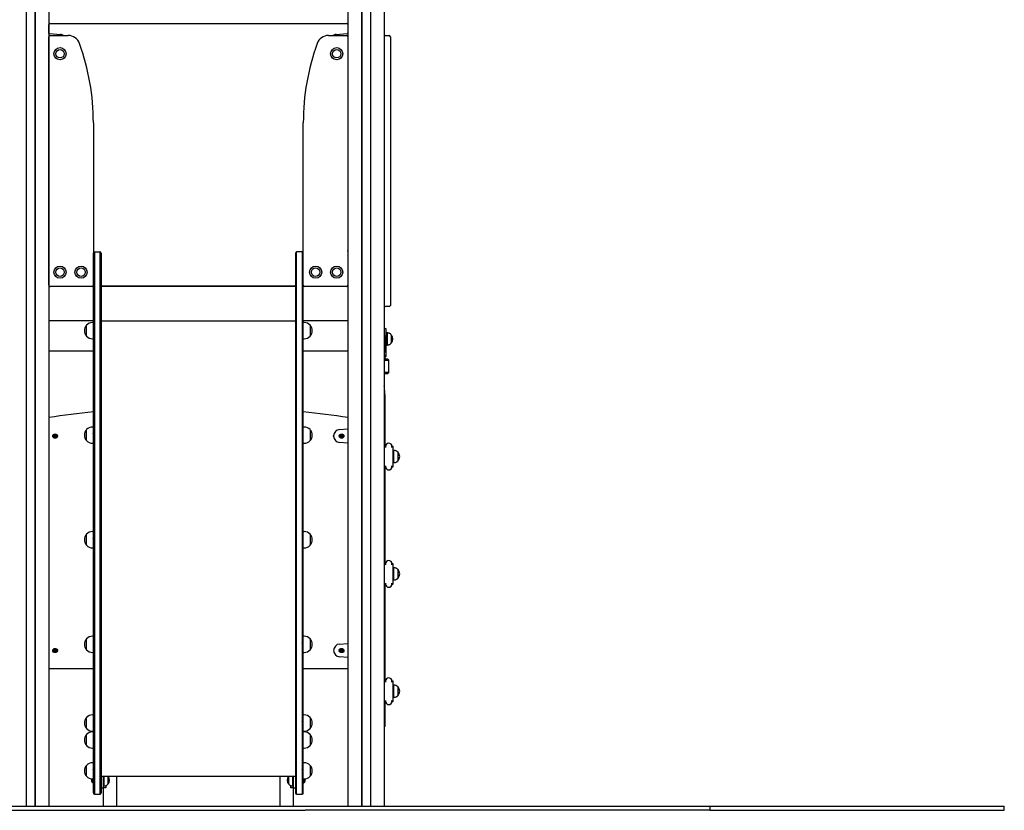
# Model space of a CAD drawing. Units: millimetres. Extents: x 526 to 7747, y 512 to 13379.
# Drawn here: x 5313 to 7747, y 9968 to 11922 of the extents above; entities that cross this region are included whole.
import ezdxf

# ---------------------------------------------------------------- set-up
doc = ezdxf.new("R2010")
doc.units = ezdxf.units.MM
doc.header["$LTSCALE"] = 70

msp = doc.modelspace()

# ---------------------------------------------------------------- linework, layer by layer
at = {"color": 7, "linetype": 'Continuous', "lineweight": 25}
for p, q in [((5328.6, 12721.5), (5328.6, 9977.5)), ((5328.8, 12721.5), (5328.8, 9977.5)), ((5350.5, 12724.6), (5350.5, 9977.5)), ((5350.7, 12724.6), (5350.7, 9977.5)), ((5384.6, 12729.1), (5384.6, 9977.5)), ((6124.1, 12729.1), (6124.1, 9977.5)), ((6158.1, 12724.6), (6158.1, 9977.5)), ((6158.3, 12724.6), (6158.3, 9977.5)), ((6180, 12721.6), (6180, 9977.5)), ((6180.2, 12721.5), (6180.2, 9977.5)), ((6214.1, 12717.9), (6214.1, 9977.5)), ((5384.7, 11887.5), (5384.7, 11909.5)), ((5387.6, 11912.5), (6121.1, 11912.5)), ((5387.6, 11912.5), (6121.1, 11912.5)), ((6124.1, 11909.5), (6124.1, 11887.5)), ((5384.9, 11265.5), (5384.9, 11879.5)), ((5386.3, 11887.4), (5413.7, 11885.1)), ((5387.9, 11882.5), (5432.7, 11882.5)), ((6076.1, 11882.5), (6120.9, 11882.5)), ((6095.1, 11885.1), (6122.4, 11887.4)), ((6123.9, 11879.5), (6123.9, 11265.5)), ((6217.1, 11882.5), (6226.1, 11882.5)), ((6229.1, 11879.5), (6229.1, 11215.5)), ((5384.9, 11857.5), (5384.6, 11857.5)), ((5384.6, 11857.4), (5384.9, 11857.4)), ((6123.9, 11857.5), (6124.1, 11857.5)), ((6123.9, 11857.4), (6124.1, 11857.4)), ((5384.9, 11817.7), (5384.6, 11817.6)), ((5384.9, 11817.5), (5384.6, 11817.5)), ((6124.1, 11817.6), (6123.9, 11817.7)), ((6123.9, 11817.5), (6124.1, 11817.5)), ((5494.9, 11666.7), (5494.9, 11344.5)), ((6013.9, 11344.5), (6013.9, 11666.7)), ((5384.7, 11327.5), (5384.7, 11349.7)), ((5494.9, 11313.4), (5494.9, 11344.5)), ((5497.4, 11347.5), (5497.4, 11315.7)), ((5497.9, 11347.5), (5510.9, 11347.5)), ((5511.4, 11315.7), (5511.4, 11347.5)), ((5513.9, 11344.5), (5513.9, 11313.4)), ((5994.9, 11344.5), (5994.9, 11313.4)), ((5997.4, 11315.7), (5997.4, 11347.5)), ((6010.9, 11347.5), (5997.9, 11347.5)), ((6011.4, 11347.5), (6011.4, 11315.7)), ((6013.9, 11313.4), (6013.9, 11344.5)), ((6124.1, 11349.7), (6124.1, 11327.5)), ((5384.9, 11327.5), (5384.6, 11327.5)), ((6124.1, 11327.5), (6123.9, 11327.5)), ((5384.9, 11317.5), (5384.6, 11317.5)), ((5384.6, 11317.4), (5384.9, 11317.4)), ((5494.9, 10394), (5494.9, 11313.4)), ((5497.4, 11315.7), (5497.4, 10396.3)), ((5511.4, 10396.3), (5511.4, 11315.7)), ((5513.9, 11313.4), (5513.9, 10394)), ((5994.9, 11313.4), (5994.9, 10394)), ((5997.4, 10396.3), (5997.4, 11315.7)), ((6011.4, 11315.7), (6011.4, 10396.3)), ((6013.9, 10394), (6013.9, 11313.4)), ((6123.9, 11317.5), (6124.1, 11317.5)), ((6123.9, 11317.4), (6124.1, 11317.4)), ((5384.9, 11277.7), (5384.6, 11277.6)), ((5384.9, 11277.5), (5384.6, 11277.5)), ((5384.7, 11265.5), (5384.7, 11277.5)), ((6124.1, 11277.6), (6123.9, 11277.7)), ((6123.9, 11277.5), (6124.1, 11277.5)), ((6124.1, 11277.5), (6124.1, 11265.5)), ((5387.9, 11262.5), (5387.6, 11262.5)), ((5491.9, 11262.5), (5387.9, 11262.5)), ((5494.9, 11262.5), (5491.9, 11262.5)), ((5494.9, 11262.6), (5492.4, 11262.6)), ((5994.9, 11262.6), (5513.9, 11262.6)), ((5994.9, 11262.5), (5513.9, 11262.5)), ((6016.4, 11262.6), (6013.9, 11262.6)), ((6016.9, 11262.5), (6013.9, 11262.5)), ((6120.9, 11262.5), (6016.9, 11262.5)), ((6121.1, 11262.5), (6120.9, 11262.5)), ((6226.1, 11212.5), (6217.1, 11212.5)), ((5494.9, 11177.5), (5384.6, 11177.5)), ((5494.9, 11173.1), (5492.9, 11173.1)), ((5513.9, 11177.5), (5994.9, 11177.5)), ((6124.1, 11177.5), (6013.9, 11177.5)), ((6015.9, 11173.1), (6013.9, 11173.1)), ((5477.9, 11139.6), (5477.9, 11166.6)), ((5494.9, 11156.4), (5494.8, 11156.4)), ((6013.9, 11156.4), (6013.9, 11156.4)), ((6030.9, 11166.6), (6030.9, 11139.6)), ((6218.1, 11157.5), (6217.1, 11157.5)), ((6219.1, 11121.6), (6219.1, 11156.5)), ((5492.9, 11133.1), (5494.9, 11133.1)), ((6013.9, 11133.1), (6015.9, 11133.1)), ((6216.1, 11118.1), (6216.1, 11141.3)), ((6221.1, 11147.5), (6219.1, 11147.5)), ((6221.1, 11147.5), (6221.1, 11138.9)), ((6221.1, 11138.9), (6221.1, 11117.5)), ((6231.1, 11143), (6231.1, 11143)), ((6231.1, 11143), (6231.1, 11122)), ((6231.1, 11143), (6231.1, 11137)), ((6231.1, 11137), (6231.1, 11122)), ((5494.9, 11102.5), (5384.6, 11102.5)), ((6124.1, 11102.5), (6013.9, 11102.5)), ((6216.1, 11099), (6216.1, 11118.1)), ((6219.1, 11095.5), (6219.1, 11121.6)), ((6219.1, 11117.5), (6221.1, 11117.5)), ((6231.1, 11122), (6231.1, 11122)), ((6223.1, 11082.5), (6214.1, 11082.5)), ((6214.1, 11080.5), (6225.1, 11080.5)), ((6216.1, 11082.5), (6216.1, 11093)), ((6217.1, 11089.5), (6218.1, 11089.5)), ((6219.1, 11090.5), (6219.1, 11095.5)), ((6225.1, 11080.5), (6223.1, 11082.5)), ((6225.1, 11049.5), (6225.1, 11080.5)), ((6225.1, 11049.5), (6214.1, 11049.5)), ((6214.1, 11047.5), (6223.1, 11047.5)), ((6223.1, 11047.5), (6225.1, 11049.5)), ((6216.1, 10866.8), (6216.1, 10974.1)), ((5477.9, 10881.3), (5477.9, 10908.3)), ((5494.9, 10914.8), (5492.9, 10914.8)), ((6015.9, 10914.8), (6013.9, 10914.8)), ((6030.9, 10908.3), (6030.9, 10881.3)), ((6103.7, 10908.6), (6124.1, 10910)), ((5397.8, 10893.7), (5399.8, 10894.9)), ((5397.8, 10891.4), (5397.8, 10893.7)), ((5399.8, 10890.2), (5397.8, 10891.4)), ((5399.8, 10894.9), (5401.8, 10893.7)), ((5401.8, 10891.4), (5399.8, 10890.2)), ((5401.8, 10893.7), (5401.8, 10891.4)), ((5494.9, 10898.1), (5494.8, 10898.1)), ((6013.9, 10898.1), (6013.9, 10898.1)), ((6088.9, 10892.6), (6088.9, 10892.7)), ((6106.9, 10893.7), (6108.9, 10894.9)), ((6106.9, 10891.4), (6106.9, 10893.7)), ((6108.9, 10890.2), (6106.9, 10891.4)), ((6108.9, 10894.9), (6110.9, 10893.7)), ((6110.9, 10891.4), (6108.9, 10890.2)), ((6110.9, 10893.7), (6110.9, 10891.4)), ((5492.9, 10874.8), (5494.9, 10874.8)), ((6013.9, 10874.8), (6015.9, 10874.8)), ((6124.1, 10874.8), (6103.6, 10876.6)), ((6216.2, 10866.8), (6215.1, 10866.8)), ((6217.1, 10866.8), (6217.1, 10864.5)), ((6233.1, 10864.5), (6233.1, 10866.8)), ((6235.1, 10866.8), (6234.1, 10866.8)), ((6236.1, 10817.8), (6236.1, 10865.8)), ((6238.1, 10856.8), (6236.1, 10856.8)), ((6238.1, 10826.8), (6238.1, 10856.8)), ((6248.1, 10852.3), (6248.1, 10852.3)), ((6248.1, 10842.1), (6248.1, 10852.3)), ((6248.1, 10831.3), (6248.1, 10852.3)), ((6248.1, 10831.3), (6248.1, 10842.1)), ((6215.1, 10816.8), (6216.2, 10816.8)), ((6216.1, 10576.8), (6216.1, 10816.8)), ((6217.1, 10819.1), (6217.1, 10816.8)), ((6233.1, 10816.8), (6233.1, 10819.1)), ((6234.1, 10816.8), (6235.1, 10816.8)), ((6236.1, 10826.8), (6238.1, 10826.8)), ((6248.1, 10831.3), (6248.1, 10831.3)), ((5477.9, 10622.7), (5477.9, 10649.7)), ((5494.9, 10656.2), (5492.9, 10656.2)), ((5494.9, 10639.6), (5494.8, 10639.6)), ((6015.9, 10656.2), (6013.9, 10656.2)), ((6013.9, 10639.6), (6013.9, 10639.6)), ((6030.9, 10649.7), (6030.9, 10622.7)), ((5492.9, 10616.2), (5494.9, 10616.2)), ((6013.9, 10616.2), (6015.9, 10616.2)), ((6216.2, 10576.8), (6215.1, 10576.8)), ((6217.1, 10576.8), (6217.1, 10574.5)), ((6233.1, 10574.5), (6233.1, 10576.8)), ((6235.1, 10576.8), (6234.1, 10576.8)), ((6236.1, 10527.8), (6236.1, 10575.8)), ((6238.1, 10566.8), (6236.1, 10566.8)), ((6238.1, 10536.8), (6238.1, 10566.8)), ((6248.1, 10562.3), (6248.1, 10562.3)), ((6248.1, 10552.1), (6248.1, 10562.3)), ((6248.1, 10541.3), (6248.1, 10562.3)), ((6248.1, 10541.3), (6248.1, 10552.1)), ((6248.1, 10541.3), (6248.1, 10541.3)), ((6215.1, 10526.8), (6216.2, 10526.8)), ((6216.1, 10286.8), (6216.1, 10526.8)), ((6217.1, 10529.1), (6217.1, 10526.8)), ((6233.1, 10526.8), (6233.1, 10529.1)), ((6234.1, 10526.8), (6235.1, 10526.8)), ((6236.1, 10536.8), (6238.1, 10536.8)), ((5494.9, 10397.7), (5492.9, 10397.7)), ((5497.4, 10396.3), (5497.4, 10197.1)), ((5511.4, 10197.1), (5511.4, 10396.3)), ((5997.4, 10197.1), (5997.4, 10396.3)), ((6011.4, 10396.3), (6011.4, 10197.1)), ((6015.9, 10397.7), (6013.9, 10397.7)), ((5477.9, 10364.2), (5477.9, 10391.2)), ((5495.1, 10381), (5494.8, 10381)), ((5494.9, 10194.2), (5494.9, 10394)), ((5497.6, 10381), (5497.3, 10381)), ((5513.9, 10394), (5513.9, 10194.2)), ((5994.9, 10394), (5994.9, 10194.2)), ((6011.4, 10381), (6011.1, 10381)), ((6013.9, 10381), (6013.6, 10381)), ((6013.9, 10194.2), (6013.9, 10394)), ((6030.9, 10391.2), (6030.9, 10364.2)), ((6103.6, 10378.5), (6124.1, 10380.1)), ((5397.8, 10363.7), (5399.8, 10364.9)), ((5397.8, 10361.4), (5397.8, 10363.7)), ((5399.8, 10360.2), (5397.8, 10361.4)), ((5399.8, 10364.9), (5401.8, 10363.7)), ((5401.8, 10361.4), (5399.8, 10360.2)), ((5401.8, 10363.7), (5401.8, 10361.4)), ((5492.9, 10357.7), (5494.9, 10357.7)), ((6013.9, 10357.7), (6015.9, 10357.7)), ((6088.9, 10362.5), (6088.9, 10362.6)), ((6124.1, 10345), (6103.6, 10346.5)), ((6106.9, 10363.7), (6108.9, 10364.9)), ((6106.9, 10361.4), (6106.9, 10363.7)), ((6108.9, 10360.2), (6106.9, 10361.4)), ((6108.9, 10364.9), (6110.9, 10363.7)), ((6110.9, 10361.4), (6108.9, 10360.2)), ((6110.9, 10363.7), (6110.9, 10361.4)), ((5494.9, 10317.6), (5384.6, 10317.6)), ((5494.9, 10317.5), (5384.6, 10317.5)), ((6124.1, 10317.6), (6013.9, 10317.6)), ((6124.1, 10317.5), (6013.9, 10317.5)), ((6216.2, 10286.8), (6215.1, 10286.8)), ((6217.1, 10286.8), (6217.1, 10284.5)), ((6233.1, 10284.5), (6233.1, 10286.8)), ((6235.1, 10286.8), (6234.1, 10286.8)), ((6236.1, 10237.8), (6236.1, 10285.8)), ((6238.1, 10276.8), (6236.1, 10276.8)), ((6238.1, 10246.8), (6238.1, 10276.8)), ((6248.1, 10272.3), (6248.1, 10272.3)), ((6248.1, 10262.1), (6248.1, 10272.3)), ((6248.1, 10251.3), (6248.1, 10272.3)), ((6248.1, 10251.3), (6248.1, 10262.1)), ((6248.1, 10251.3), (6248.1, 10251.3)), ((6215.1, 10236.8), (6216.2, 10236.8)), ((6216.1, 10174.3), (6216.1, 10236.8)), ((6217.1, 10239.1), (6217.1, 10236.8)), ((6233.1, 10236.8), (6233.1, 10239.1)), ((6234.1, 10236.8), (6235.1, 10236.8)), ((6236.1, 10246.8), (6238.1, 10246.8)), ((5494.9, 10203.1), (5492.9, 10203.1)), ((6015.9, 10203.1), (6013.9, 10203.1)), ((5477.9, 10169.6), (5477.9, 10196.6)), ((5495.1, 10186.5), (5494.8, 10186.5)), ((5494.9, 10107.4), (5494.9, 10194.2)), ((5497.6, 10186.5), (5497.3, 10186.5)), ((5497.4, 10197.1), (5497.4, 10107.4)), ((5511.4, 10107.4), (5511.4, 10197.1)), ((5513.9, 10194.2), (5513.9, 10107.4)), ((5994.9, 10194.2), (5994.9, 10107.4)), ((5997.4, 10107.4), (5997.4, 10197.1)), ((6011.4, 10186.5), (6011.1, 10186.5)), ((6011.4, 10197.1), (6011.4, 10107.4)), ((6013.9, 10186.5), (6013.6, 10186.5)), ((6013.9, 10107.4), (6013.9, 10194.2)), ((6030.9, 10196.6), (6030.9, 10169.6)), ((5477.9, 10127.8), (5477.9, 10154.8)), ((5492.9, 10163.1), (5494.9, 10163.1)), ((5494.9, 10161.3), (5492.9, 10161.3)), ((6013.9, 10163.1), (6015.9, 10163.1)), ((6015.9, 10161.3), (6013.9, 10161.3)), ((6030.9, 10154.8), (6030.9, 10127.8)), ((6216.1, 10174.3), (6214.1, 10174.3)), ((5495.1, 10144.6), (5494.8, 10144.6)), ((5497.6, 10144.6), (5497.3, 10144.6)), ((6011.4, 10144.6), (6011.1, 10144.6)), ((6013.9, 10144.6), (6013.6, 10144.6)), ((5492.9, 10121.3), (5494.9, 10121.3)), ((5494.9, 10097.4), (5494.9, 10107.4)), ((5497.4, 10107.4), (5497.4, 10097.4)), ((5511.4, 10097.4), (5511.4, 10107.4)), ((5513.9, 10107.4), (5513.9, 10097.4)), ((5994.9, 10107.4), (5994.9, 10097.4)), ((5997.4, 10097.4), (5997.4, 10107.4)), ((6011.4, 10107.4), (6011.4, 10097.4)), ((6013.9, 10121.3), (6015.9, 10121.3)), ((6013.9, 10097.4), (6013.9, 10107.4)), ((5477.9, 10051.6), (5477.9, 10078.6)), ((5494.9, 10085.1), (5492.9, 10085.1)), ((5494.9, 10010.4), (5494.9, 10097.4)), ((5497.4, 10097.4), (5497.4, 10007.4)), ((5511.4, 10007.4), (5511.4, 10097.4)), ((5513.9, 10097.4), (5513.9, 10010.4)), ((5994.9, 10097.4), (5994.9, 10010.4)), ((5997.4, 10007.4), (5997.4, 10097.4)), ((6011.4, 10097.4), (6011.4, 10007.4)), ((6013.9, 10010.4), (6013.9, 10097.4)), ((6015.9, 10085.1), (6013.9, 10085.1)), ((6030.9, 10078.6), (6030.9, 10051.6)), ((5495.1, 10068.4), (5494.8, 10068.4)), ((5497.6, 10068.4), (5497.3, 10068.4)), ((6011.4, 10068.4), (6011.1, 10068.4)), ((6013.9, 10068.4), (6013.6, 10068.4)), ((5490.5, 10045.3), (5490.5, 10039.4)), ((5492.9, 10045.1), (5494.9, 10045.1)), ((5494.4, 10035.5), (5494.4, 10045.1)), ((5494.4, 10035.5), (5494.9, 10035.5)), ((5513.9, 10051.8), (5994.9, 10051.8)), ((5518.9, 10051.8), (5518.9, 10046)), ((5518.9, 10046), (5518.9, 10039.1)), ((5518.9, 10039.1), (5518.9, 10028.5)), ((5520.9, 10051.8), (5520.9, 10027.5)), ((5530.9, 10051.8), (5530.9, 10032)), ((5530.9, 10051.8), (5530.9, 10032)), ((5552.6, 9977.5), (5552.6, 10051.8)), ((5956.2, 10051.8), (5956.2, 9977.5)), ((5977.9, 10032), (5977.9, 10051.8)), ((5977.9, 10032), (5977.9, 10051.8)), ((5987.9, 10027.5), (5987.9, 10051.8)), ((5989.9, 10046), (5989.9, 10051.8)), ((5989.9, 10039.1), (5989.9, 10046)), ((5989.9, 10028.5), (5989.9, 10039.1)), ((6013.9, 10045.1), (6015.9, 10045.1)), ((6013.9, 10035.5), (6014.4, 10035.5)), ((6014.4, 10045.1), (6014.4, 10035.5)), ((6018.3, 10039.4), (6018.3, 10045.3)), ((5497.9, 10007.4), (5510.9, 10007.4)), ((5518.5, 10022.5), (5514.3, 10022.5)), ((5518.9, 10028.5), (5518.9, 10022.9)), ((5518.9, 10027.5), (5520.9, 10027.5)), ((5518.9, 10022.9), (5518.9, 9977.5)), ((5519, 10022.9), (5518.9, 10022.9)), ((5519, 10027.5), (5519, 10022.9)), ((5519.7, 10022.9), (5519, 10022.9)), ((5519.7, 10022.9), (5519.7, 10027.5)), ((5525.9, 10022.9), (5519.7, 10022.9)), ((5525.9, 10028.5), (5525.9, 10022.9)), ((5982.9, 10022.9), (5982.9, 10028.5)), ((5989.1, 10022.9), (5982.9, 10022.9)), ((5987.9, 10027.5), (5989.9, 10027.5)), ((5989.1, 10027.5), (5989.1, 10022.9)), ((5989.1, 10022.9), (5989.8, 10022.9)), ((5989.8, 10022.9), (5989.8, 10027.5)), ((5989.8, 10022.9), (5989.9, 10022.9)), ((5989.9, 10022.9), (5989.9, 10028.5)), ((5989.9, 9977.5), (5989.9, 10022.9)), ((5994.5, 10022.5), (5990.3, 10022.5)), ((5997.9, 10007.4), (6010.9, 10007.4)), ((4588.8, 9977.5), (6018.9, 9977.5)), ((4588.8, 9967.5), (6018.9, 9967.5)), ((6018.9, 9977.5), (7018.9, 9977.5)), ((7018.9, 9967.5), (6018.9, 9967.5)), ((7018.9, 9977.5), (7018.9, 9967.5)), ((7018.9, 9977.5), (7747, 9977.5)), ((7018.9, 9967.5), (7747, 9967.5)), ((7747, 9967.5), (7747, 9977.5))]:
    msp.add_line(p, q, dxfattribs=at)
at = {"color": 7, "linetype": 'Continuous', "lineweight": 25, "flags": 128}
for points in [[(6236.6, 10856.8), (6236.4, 10857), (6236.1, 10857.1)], [(6236.1, 10826.5), (6236.4, 10826.7), (6236.6, 10826.8)], [(6236.6, 10566.8), (6236.4, 10567), (6236.1, 10567.1)], [(6236.1, 10536.5), (6236.4, 10536.7), (6236.6, 10536.8)], [(6236.6, 10276.8), (6236.4, 10277), (6236.1, 10277.1)], [(6236.1, 10246.5), (6236.4, 10246.7), (6236.6, 10246.8)]]:
    msp.add_lwpolyline(points, dxfattribs=at)
at = {"color": 7, "linetype": 'Continuous', "lineweight": 25}
for centre, radius in [((5412.4, 11837.5), 15), ((5412.4, 11837.5), 10.5), ((6096.4, 11837.5), 15), ((6096.4, 11837.5), 10.5), ((5412.4, 11297.5), 15), ((5412.4, 11297.5), 10.5), ((5464.4, 11297.5), 15), ((5464.4, 11297.5), 10.5), ((6044.4, 11297.5), 15), ((6044.4, 11297.5), 10.5), ((6096.4, 11297.5), 15), ((6096.4, 11297.5), 10.5), ((5399.8, 10892.5), 5.25), ((5399.8, 10892.5), 2.62), ((6108.9, 10892.5), 5.25), ((6108.9, 10892.5), 2.62), ((5399.8, 10362.5), 5.25), ((5399.8, 10362.5), 2.62), ((6108.9, 10362.5), 5.25), ((6108.9, 10362.5), 2.63)]:
    msp.add_circle(centre, radius, dxfattribs=at)
for centre, radius, start, end in [((5387.6, 11909.5), 3, 90, 180), ((5387.6, 11909.5), 2.96, 90, 180), ((6121.1, 11909.5), 2.96, 0, 90), ((6121.1, 11909.5), 3, 0, 90), ((5387.9, 11879.5), 3, 90, 180), ((5412.2, 11867.5), 17.6, 58.4597, 85.2092), ((5432.7, 11852.5), 30, 19.6731, 90), ((6076.1, 11852.5), 30, 90, 160.3269), ((6096.5, 11867.5), 17.6, 94.7908, 121.5403), ((6120.9, 11879.5), 3, 0, 90), ((6217.1, 11879.5), 3, 90, 180), ((6226.1, 11879.5), 3, 0, 90), ((4912.9, 11666.7), 582, 0, 19.6731), ((6595.9, 11666.7), 582, 160.3269, 180), ((5387.6, 11349.7), 3, 156.4435, 180), ((5387.6, 11349.7), 2.96, 158.3834, 180), ((5497.9, 11344.5), 3, 99.5941, 180), ((5497.9, 11344.5), 3, 90, 99.5941), ((5510.9, 11344.5), 3, 80.4059, 90), ((5510.9, 11344.5), 3, 0, 80.4059), ((5997.9, 11344.5), 3, 99.5941, 180), ((5997.9, 11344.5), 3, 90, 99.5941), ((6010.9, 11344.5), 3, 80.4059, 90), ((6010.9, 11344.5), 3, 0, 80.4059), ((6121.1, 11349.7), 3, 0, 23.5565), ((6121.1, 11349.7), 2.96, 0, 21.6166), ((5387.6, 11265.5), 3, 180, 270), ((5387.6, 11265.5), 2.96, 180, 226.688), ((5387.9, 11265.5), 3, 180, 270), ((5491.9, 11265.5), 3, 270, 0), ((6016.9, 11265.5), 3, 180, 270), ((6120.9, 11265.5), 3, 270, 0), ((6121.1, 11265.5), 3, 270, 0), ((6121.1, 11265.5), 2.96, 311.5812, 0), ((6217.1, 11215.5), 3, 180, 270), ((6226.1, 11215.5), 3, 270, 0), ((5492.9, 11152.6), 20.6, 90, 136.8574), ((6015.9, 11152.6), 20.6, 43.1426, 90), ((5493.6, 11153.1), 20.7, 139.3537, 220.6463), ((6015.2, 11153.1), 20.7, 319.3537, 40.6463), ((6208.1, 11155.8), 8, 6.1784, 41.4096), ((6217.1, 11156.5), 1, 90, 172.1963), ((6218.1, 11156.5), 1, 0, 90), ((5492.9, 11153.7), 20.6, 223.1426, 270), ((6015.9, 11153.7), 20.6, 270, 316.8574), ((6219.4, 11132.5), 15.8, 318.2911, 41.7089), ((6217.1, 11090.5), 1, 199.2182, 270), ((6218.1, 11090.5), 1, 270, 0), ((5754.4, 8465.8), 2500, 95.9581, 98.5054), ((5754.4, 8465.8), 2500, 95.958, 98.5052), ((5754.4, 8465.8), 2500, 81.4946, 84.0419), ((5754.4, 8465.8), 2500, 81.4948, 84.042), ((5493.6, 10894.8), 20.7, 139.3537, 220.6463), ((5492.9, 10894.3), 20.6, 90, 136.8574), ((6015.9, 10894.3), 20.6, 43.1426, 90), ((6015.2, 10894.8), 20.7, 319.3537, 40.6463), ((6104.9, 10892.6), 16, 94.1271, 179.6927), ((5399.8, 10892.5), 2, 120, 180), ((5399.8, 10892.5), 2, 180, 240), ((5399.8, 10892.5), 2, 60, 120), ((5399.8, 10892.5), 2, 240, 300), ((5399.8, 10892.5), 2, 0, 60), ((5399.8, 10892.5), 2, 300, 0), ((5403.9, 10892.5), 3.25, 271.1677, 88.8323), ((5403.9, 10892.5), 3.2, 271.8978, 88.1022), ((5403.9, 10892.5), 3, 0, 85.0515), ((5403.9, 10892.5), 3, 274.9485, 0), ((5403.9, 10892.5), 2.5, 0, 76.1686), ((5403.9, 10892.5), 2.5, 283.8314, 0), ((5492.9, 10895.4), 20.6, 223.1426, 270), ((6015.9, 10895.4), 20.6, 270, 316.8574), ((6104.9, 10892.5), 16, 179.6927, 265.2582), ((6104.9, 10892.5), 3.1, 93.3955, 266.6045), ((6104.9, 10892.5), 3, 94.9485, 265.0515), ((6104.9, 10892.5), 2.5, 103.8314, 256.1686), ((6108.9, 10892.5), 2, 120, 180), ((6108.9, 10892.5), 2, 180, 240), ((6108.9, 10892.5), 2, 60, 120), ((6108.9, 10892.5), 2, 240, 300), ((6108.9, 10892.5), 2, 0, 60), ((6108.9, 10892.5), 2, 300, 0), ((6215.1, 10865.8), 1, 90, 180), ((6216.2, 10865.8), 1, 19.2182, 90), ((6225.1, 10866.8), 8, 0, 180), ((6234.1, 10865.8), 1, 90, 160.7818), ((6235.1, 10865.8), 1, 0, 90), ((6236.4, 10841.8), 15.8, 318.2911, 41.7089), ((6215.1, 10817.8), 1, 180, 270), ((6216.2, 10817.8), 1, 270, 340.7818), ((6225.1, 10816.8), 8, 180, 0), ((6234.1, 10817.8), 1, 199.2182, 270), ((6235.1, 10817.8), 1, 270, 0), ((5493.6, 10636.2), 20.7, 139.3537, 220.6463), ((5492.9, 10635.7), 20.6, 90, 136.8574), ((6015.9, 10635.7), 20.6, 43.1426, 90), ((6015.2, 10636.2), 20.7, 319.3537, 40.6463), ((5492.9, 10636.8), 20.6, 223.1426, 270), ((6015.9, 10636.8), 20.6, 270, 316.8574), ((6215.1, 10575.8), 1, 90, 180), ((6216.2, 10575.8), 1, 19.2182, 90), ((6225.1, 10576.8), 8, 0, 180), ((6234.1, 10575.8), 1, 90, 160.7818), ((6235.1, 10575.8), 1, 0, 90), ((6236.4, 10551.8), 15.8, 318.2911, 41.7089), ((6215.1, 10527.8), 1, 180, 270), ((6216.2, 10527.8), 1, 270, 340.7818), ((6225.1, 10526.8), 8, 180, 0), ((6234.1, 10527.8), 1, 199.2182, 270), ((6235.1, 10527.8), 1, 270, 0), ((5492.9, 10377.1), 20.6, 90, 136.8574), ((6015.9, 10377.1), 20.6, 43.1426, 90), ((5493.6, 10377.7), 20.7, 139.3537, 220.6463), ((6015.2, 10377.7), 20.7, 319.3537, 40.6463), ((6104.9, 10362.6), 16, 94.4344, 180), ((5399.8, 10362.5), 2, 120, 180), ((5399.8, 10362.5), 2, 180, 240), ((5399.8, 10362.5), 2, 60, 120), ((5399.8, 10362.5), 2, 240, 300), ((5399.8, 10362.5), 2, 0, 60), ((5399.8, 10362.5), 2, 300, 0), ((5403.9, 10362.5), 3.25, 271.1677, 88.8323), ((5403.9, 10362.5), 3.2, 271.8978, 88.1022), ((5403.9, 10362.5), 3, 0, 85.0516), ((5403.9, 10362.5), 3, 274.9484, 0), ((5403.9, 10362.5), 2.5, 0, 76.1686), ((5403.9, 10362.5), 2.5, 283.8314, 0), ((5492.9, 10378.2), 20.6, 223.1426, 270), ((6015.9, 10378.2), 20.6, 270, 316.8574), ((6104.9, 10362.5), 16, 180, 265.5656), ((6104.9, 10362.5), 3.1, 93.3955, 266.6045), ((6104.9, 10362.5), 3, 94.9485, 265.0515), ((6104.9, 10362.5), 2.5, 103.8314, 256.1686), ((6108.9, 10362.5), 2, 120, 180), ((6108.9, 10362.5), 2, 180, 240), ((6108.9, 10362.5), 2, 60, 120), ((6108.9, 10362.5), 2, 240, 300), ((6108.9, 10362.5), 2, 0, 60), ((6108.9, 10362.5), 2, 300, 0), ((6215.1, 10285.8), 1, 90, 180), ((6216.2, 10285.8), 1, 19.2182, 90), ((6225.1, 10286.8), 8, 0, 180), ((6234.1, 10285.8), 1, 90, 160.7818), ((6235.1, 10285.8), 1, 0, 90), ((6236.4, 10261.8), 15.8, 318.2911, 41.7089), ((6215.1, 10237.8), 1, 180, 270), ((6216.2, 10237.8), 1, 270, 340.7818), ((6225.1, 10236.8), 8, 180, 0), ((6234.1, 10237.8), 1, 199.2182, 270), ((6235.1, 10237.8), 1, 270, 0), ((5492.9, 10182.6), 20.6, 90, 136.8574), ((6015.9, 10182.6), 20.6, 43.1426, 90), ((5493.6, 10183.1), 20.7, 139.3537, 220.6463), ((6015.2, 10183.1), 20.7, 319.3537, 40.6463), ((5493.6, 10141.3), 20.7, 139.3537, 220.6463), ((5492.9, 10183.7), 20.6, 223.1426, 270), ((5492.9, 10140.7), 20.6, 90, 136.8574), ((6015.9, 10183.7), 20.6, 270, 316.8574), ((6015.9, 10140.7), 20.6, 43.1426, 90), ((6015.2, 10141.3), 20.7, 319.3537, 40.6463), ((5492.9, 10141.8), 20.6, 223.1426, 270), ((6015.9, 10141.8), 20.6, 270, 316.8574), ((5493.6, 10065.1), 20.7, 139.3537, 220.6463), ((5492.9, 10064.6), 20.6, 90, 136.8574), ((6015.9, 10064.6), 20.6, 43.1426, 90), ((6015.2, 10065.1), 20.7, 319.3537, 40.6463), ((5492.9, 10065.7), 20.6, 223.1426, 270), ((5499.9, 10045.1), 11, 211.0168, 239.8998), ((5490.6, 10039.4), 0.1, 180, 211.0168), ((5519.1, 10042.5), 15.8, 318.2911, 36.0597), ((5989.7, 10042.5), 15.8, 143.9403, 221.7089), ((6008.9, 10045.1), 11, 300.1002, 328.9832), ((6015.9, 10065.7), 20.6, 270, 316.8574), ((6018.2, 10039.4), 0.1, 328.9832, 0), ((5497.9, 10010.4), 3, 180, 260.4059), ((5497.9, 10010.4), 3, 260.4059, 270), ((5510.9, 10010.4), 3, 270, 279.5941), ((5510.9, 10010.4), 3, 279.5941, 0), ((5514.3, 10022.9), 0.4, 180, 270), ((5518.5, 10022.9), 0.4, 270, 0), ((5990.3, 10022.9), 0.4, 180, 270), ((5994.5, 10022.9), 0.4, 270, 0), ((5997.9, 10010.4), 3, 180, 260.4059), ((5997.9, 10010.4), 3, 260.4059, 270), ((6010.9, 10010.4), 3, 270, 279.5941), ((6010.9, 10010.4), 3, 279.5941, 0)]:
    msp.add_arc(centre, radius, start, end, dxfattribs=at)
for points, knots in [([(5386.3, 11887.4), (5386.1, 11887.4), (5385.6, 11887.4), (5384.9, 11887.5), (5384.7, 11887.5), (5384.6, 11887.5)], [0, 0, 0, 0, 0.376055, 0.75211, 1, 1, 1, 1]), ([(6124.1, 11887.5), (6124, 11887.5), (6123.8, 11887.5), (6123.2, 11887.4), (6122.7, 11887.4), (6122.4, 11887.4)], [0, 0, 0, 0, 0.24789, 0.623945, 1, 1, 1, 1]), ([(5494.9, 11156.4), (5494.8, 11156.5), (5494.7, 11156.8), (5494.5, 11157), (5494.5, 11157.1)], [0, 0, 0, 0, 0.49985, 1, 1, 1, 1]), ([(6231.1, 11143), (6230.5, 11143.7), (6229.3, 11144.9), (6227.3, 11146.2), (6225.3, 11147), (6223.2, 11147.4), (6221.8, 11147.5), (6221.1, 11147.5)], [0, 0, 0, 0, 0.238994, 0.443188, 0.624607, 0.819837, 1, 1, 1, 1]), ([(6221.1, 11117.5), (6222, 11117.6), (6223.8, 11117.8), (6226.5, 11118.5), (6229, 11119.9), (6230.4, 11121.3), (6231.1, 11122)], [0, 0, 0, 0, 0.2319241, 0.4899055, 0.7223644, 1, 1, 1, 1]), ([(6216.1, 10974.1), (6216.2, 10977.9), (6216.5, 10985.8), (6215.9, 10998.2), (6214.9, 11008.6), (6214.3, 11014.9), (6214.1, 11016.7)], [0, 0, 0, 0, 0.2640373, 0.5572694, 0.8696192, 1, 1, 1, 1]), ([(6214.1, 10974.2), (6214.6, 10974.2), (6215.6, 10974.1), (6216.2, 10974.1), (6216.1, 10974.1), (6216.1, 10974.1)], [0, 0, 0, 0, 0.427757, 0.892309, 1, 1, 1, 1]), ([(5494.9, 10898.1), (5494.8, 10898.2), (5494.7, 10898.5), (5494.5, 10898.7), (5494.5, 10898.8)], [0, 0, 0, 0, 0.49985, 1, 1, 1, 1]), ([(6248.1, 10852.3), (6247.5, 10853), (6246.3, 10854.2), (6244.3, 10855.4), (6242.3, 10856.2), (6240.2, 10856.7), (6238.8, 10856.8), (6238.1, 10856.8)], [0, 0, 0, 0, 0.238994, 0.443188, 0.624607, 0.819837, 1, 1, 1, 1]), ([(6238.1, 10826.8), (6239, 10826.9), (6240.8, 10827), (6243.5, 10827.8), (6246, 10829.2), (6247.4, 10830.6), (6248.1, 10831.3)], [0, 0, 0, 0, 0.231924, 0.489905, 0.722364, 1, 1, 1, 1]), ([(5494.9, 10639.5), (5494.8, 10639.7), (5494.7, 10639.9), (5494.5, 10640.1), (5494.5, 10640.2)], [0, 0, 0, 0, 0.49985, 1, 1, 1, 1]), ([(6248.1, 10562.3), (6247.5, 10563), (6246.3, 10564.2), (6244.3, 10565.4), (6242.3, 10566.2), (6240.2, 10566.7), (6238.8, 10566.8), (6238.1, 10566.8)], [0, 0, 0, 0, 0.238994, 0.443188, 0.624607, 0.819837, 1, 1, 1, 1]), ([(6238.1, 10536.8), (6239, 10536.9), (6240.8, 10537), (6243.5, 10537.8), (6246, 10539.2), (6247.4, 10540.6), (6248.1, 10541.3)], [0, 0, 0, 0, 0.2319241, 0.4899055, 0.7223644, 1, 1, 1, 1]), ([(5494.9, 10381), (5494.8, 10381.1), (5494.7, 10381.3), (5494.5, 10381.5), (5494.5, 10381.6)], [0, 0, 0, 0, 0.49985, 1, 1, 1, 1]), ([(5497.4, 10381), (5497.3, 10381.1), (5497.2, 10381.3), (5497, 10381.5), (5497, 10381.6)], [0, 0, 0, 0, 0.49985, 1, 1, 1, 1]), ([(6011.1, 10381), (6011.1, 10381.1), (6010.9, 10381.3), (6010.8, 10381.5), (6010.7, 10381.6)], [0, 0, 0, 0, 0.49985, 1, 1, 1, 1]), ([(6013.6, 10381), (6013.6, 10381.1), (6013.4, 10381.3), (6013.3, 10381.5), (6013.2, 10381.6)], [0, 0, 0, 0, 0.49985, 1, 1, 1, 1]), ([(6248.1, 10272.3), (6247.5, 10273), (6246.3, 10274.2), (6244.3, 10275.4), (6242.3, 10276.2), (6240.2, 10276.7), (6238.8, 10276.8), (6238.1, 10276.8)], [0, 0, 0, 0, 0.238994, 0.443188, 0.624607, 0.819837, 1, 1, 1, 1]), ([(6238.1, 10246.8), (6239, 10246.9), (6240.8, 10247), (6243.5, 10247.8), (6246, 10249.2), (6247.4, 10250.6), (6248.1, 10251.3)], [0, 0, 0, 0, 0.2319241, 0.4899055, 0.7223644, 1, 1, 1, 1]), ([(5494.9, 10186.5), (5494.8, 10186.6), (5494.7, 10186.8), (5494.5, 10187), (5494.5, 10187.1)], [0, 0, 0, 0, 0.49985, 1, 1, 1, 1]), ([(5497.4, 10186.5), (5497.3, 10186.6), (5497.2, 10186.8), (5497, 10187), (5497, 10187.1)], [0, 0, 0, 0, 0.49985, 1, 1, 1, 1]), ([(6011.1, 10186.5), (6011.1, 10186.6), (6010.9, 10186.8), (6010.8, 10187), (6010.7, 10187.1)], [0, 0, 0, 0, 0.4998502, 1, 1, 1, 1]), ([(6013.6, 10186.5), (6013.6, 10186.6), (6013.4, 10186.8), (6013.3, 10187), (6013.2, 10187.1)], [0, 0, 0, 0, 0.4998502, 1, 1, 1, 1]), ([(5494.9, 10144.6), (5494.8, 10144.7), (5494.7, 10144.9), (5494.5, 10145.1), (5494.5, 10145.3)], [0, 0, 0, 0, 0.49985, 1, 1, 1, 1]), ([(5497.4, 10144.6), (5497.3, 10144.7), (5497.2, 10144.9), (5497, 10145.1), (5497, 10145.3)], [0, 0, 0, 0, 0.49985, 1, 1, 1, 1]), ([(6011.1, 10144.6), (6011.1, 10144.7), (6010.9, 10144.9), (6010.8, 10145.1), (6010.7, 10145.3)], [0, 0, 0, 0, 0.4998502, 1, 1, 1, 1]), ([(6013.6, 10144.6), (6013.6, 10144.7), (6013.4, 10144.9), (6013.3, 10145.1), (6013.2, 10145.3)], [0, 0, 0, 0, 0.4998502, 1, 1, 1, 1]), ([(5494.9, 10068.4), (5494.8, 10068.5), (5494.7, 10068.8), (5494.5, 10069), (5494.5, 10069.1)], [0, 0, 0, 0, 0.49985, 1, 1, 1, 1]), ([(5497.4, 10068.4), (5497.3, 10068.5), (5497.2, 10068.8), (5497, 10069), (5497, 10069.1)], [0, 0, 0, 0, 0.49985, 1, 1, 1, 1]), ([(6011.1, 10068.4), (6011.1, 10068.5), (6010.9, 10068.8), (6010.8, 10069), (6010.7, 10069.1)], [0, 0, 0, 0, 0.4998502, 1, 1, 1, 1]), ([(6013.6, 10068.4), (6013.6, 10068.5), (6013.4, 10068.8), (6013.3, 10069), (6013.2, 10069.1)], [0, 0, 0, 0, 0.4998502, 1, 1, 1, 1]), ([(5520.9, 10027.5), (5521.8, 10027.6), (5523.6, 10027.8), (5526.2, 10028.5), (5528.8, 10029.9), (5530.1, 10031.3), (5530.9, 10032)], [0, 0, 0, 0, 0.231924, 0.489905, 0.722364, 1, 1, 1, 1]), ([(5977.9, 10032), (5978.5, 10031.4), (5979.7, 10030.2), (5981.7, 10028.9), (5983.7, 10028.1), (5985.8, 10027.7), (5987.2, 10027.6), (5987.9, 10027.5)], [0, 0, 0, 0, 0.238994, 0.443188, 0.624607, 0.819837, 1, 1, 1, 1])]:
    msp.add_open_spline(points, degree=3, knots=knots, dxfattribs=at)

doc.saveas('drawing.dxf')
